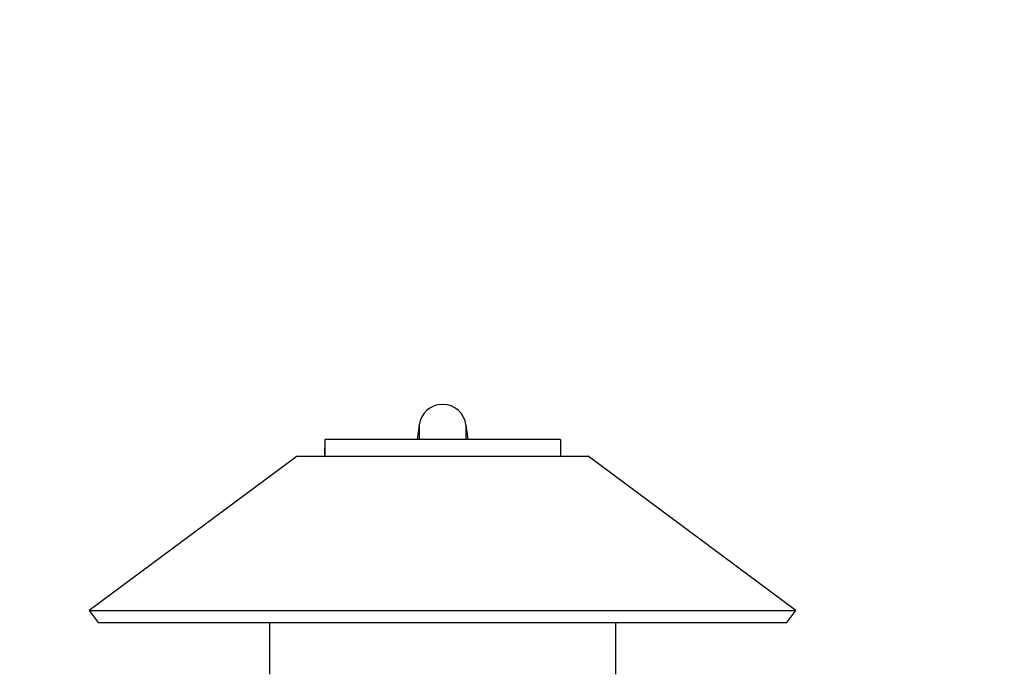
# Model space of a CAD drawing. Units: inches. Extents: x 0 to 17, y 0 to 11.
# Drawn here: x 13.1 to 13.3, y 7.7 to 7.9 of the extents above; entities that cross this region are included whole.
import ezdxf
from ezdxf import colors
from ezdxf.entities.mleader import LeaderData, LeaderLine
from ezdxf.enums import TextEntityAlignment as Align
from ezdxf.math import Vec2, Vec3

# ---------------------------------------------------------------- set-up
doc = ezdxf.new("R2010")
doc.units = ezdxf.units.IN
doc.header["$MEASUREMENT"] = 0
doc.layers.add('172862-00-01_11-', color=7, linetype='Continuous')
doc.layers.add('Default', color=7, linetype='Continuous')
doc.styles.add('SEACAD_Arial', font='arial.ttf')
doc.dimstyles.new('Outline', dxfattribs={"dimtxt": 0.125, "dimasz": 0.25, "dimexe": 0.0625, "dimexo": 0.0625, "dimgap": 0.03125, "dimtad": 0, "dimtih": 1, "dimtoh": 1, "dimlfac": 16.66666666666667, "dimzin": 4, "dimdsep": 46, "dimtxsty": 'SEACAD_Arial', "dimblk1": '_SE_FILLED', "dimblk2": '_SE_FILLED', "dimsah": 1, "dimcen": 0.0625, "dimadec": 0, "dimazin": 0, "dimtfac": 1, "dimtdec": 1, "dimtofl": 0, "dimtmove": 0, "dimatfit": 3, "dimfxl": 1, "dimtolj": 1, "dimtzin": 4, "dimarcsym": 0})

# ---------------------------------------------------------------- blocks, each defined once
blk = doc.blocks.new('SE')
at = {"layer": '172862-00-01_11-', "color": 7, "linetype": 'Continuous'}
for p, q in [((13.17459090212389, 7.78312107081673), (13.17424455886938, 7.780456891935842)), ((13.17459090212389, 7.78312107081673), (13.17459090212389, 7.780456891935784)), ((13.18303980798366, 7.783121070816725), (13.18338615123818, 7.780456891935841)), ((13.18303980798366, 7.783121070816725), (13.18303980798366, 7.780456891935834)), ((13.15754971753863, 7.780456891935861), (13.1575409902659, 7.777456891935829)), ((13.16722424513831, 7.780456891935835), (13.15754971753863, 7.780456891935863)), ((13.15754971753863, 7.780456891935859), (13.15754971753863, 7.777456891935859)), ((13.19040646496924, 7.780456891935835), (13.16722424513831, 7.780456891935831)), ((13.20008099256892, 7.780456891935859), (13.19040646496924, 7.780456891935832)), ((13.20008099256892, 7.780456891935859), (13.20008099256892, 7.777456891935859)), ((13.15256535505377, 7.777456891935841), (13.11506535505377, 7.749624998945155)), ((13.15256535505378, 7.777456891935842), (13.20506535505378, 7.777456891935841)), ((13.24256535505378, 7.749624998945156), (13.20506535505378, 7.777456891935842)), ((13.11506535505378, 7.749624998945156), (13.24256535505378, 7.749624998945156)), ((13.11506535505378, 7.749624998945156), (13.11667448898113, 7.747456891935842)), ((13.24095622112643, 7.747456891935841), (13.24256535505378, 7.749624998945155)), ((13.11667448898113, 7.74745689193584), (13.24095622112642, 7.747456891935841)), ((13.14761535505378, 7.7474568919358), (13.14761535505378, 7.738081891935906)), ((13.21001535505378, 7.747456891935882), (13.21001535505378, 7.738081891935905))]:
    blk.add_line(p, q, dxfattribs=at)
blk.add_arc((13.17881535505377, 7.782571891935847), 0.004260000000001043, 7.406912128408279, 172.5930878715294, dxfattribs=at)
blk = doc.blocks.new('DMBLK4')
at = {"layer": 'Default', "linetype": 'Continuous'}
for points in [[(15.28902523552684, 8.601985088351281), (15.24735856936373, 8.851985085329984), (15.20569190320061, 8.601985088351281)], [(15.28902523552684, 4.571979236932792), (15.20569190320061, 4.571979236932792), (15.24735856936373, 4.32197923995409)]]:
    blk.add_hatch(color=7, dxfattribs=at).paths.add_polyline_path(points)
at = {"layer": 'Default', "color": 7, "linetype": 'Continuous'}
for p, q in [((12.87352007870798, 8.851985085329984), (15.3098585686084, 8.851985085329984)), ((15.24735856936373, 6.805732110485629), (15.24735856936373, 8.851985085329982)), ((15.24735856936373, 4.32197923995409), (15.24735856936373, 6.368232068133472)), ((14.40352007870798, 4.32197923995409), (15.3098585686084, 4.32197923995409))]:
    blk.add_line(p, q, dxfattribs=at)
at = {"layer": 'Default', "color": 7, "linetype": 'Continuous', "style": 'SEACAD_Arial'}
for s, p in [('75.50', (14.97833683023329, 6.743232141113964)), ('[', (14.86692378675503, 6.555732141113963)), (']', (15.57888030849416, 6.555732141113963)), ('1917,7', (14.97833683023329, 6.555732141113963))]:
    blk.add_text(s, height=0.125, dxfattribs=at).set_placement(p, align=Align.TOP_LEFT)
blk = doc.blocks.new('_SE_FILLED')
at = {"color": 0}
blk.add_line((0, 0), (-1, 0), dxfattribs=at)
blk.add_solid([(0, 0), (-1, -0.1665), (-1, 0.1665), (0, 0)], dxfattribs=at)

msp = doc.modelspace()

# ---------------------------------------------------------------- block references
at = {"layer": 'Default'}
msp.add_blockref('SE', (0, 0), dxfattribs=at)

# ---------------------------------------------------------------- dimensions: what is measured, and where the dimension line sits
at = {"layer": 'Default', "color": 7, "linetype": 'Continuous'}
dim = msp.add_linear_dim(base=(15.24735856936373, 8.851985085329984), p1=(14.3410200794633, 4.32197923995409), p2=(12.8110200794633, 8.851985085329984), angle=90, text='\\A1;<>', dimstyle='Outline', override={"dimpost": '\\X'}, dxfattribs=at)
dim.commit()
dim.dimension.update_dxf_attribs({"geometry": 'DMBLK4', "text_midpoint": (15.24735856936373, 6.586982141113963), "dimtype": 160})

# ---------------------------------------------------------------- leaders
ml = msp.add_multileader_mtext('Standard', dxfattribs=at)
ml.set_content('{\\pxsm0.9;\\fArial|b0||i0||c0|p34;\\W1.;SUCTION:\\P6.00 NOMINAL WITH (8) HOLES\\P.88/[22,4] DIA EQUALLY SPACED\\PON A 9.50/[241,3] DIA B C\\P}', color=256)
ml.set_leader_properties()
ml.build(insert=Vec2(0, 0))
ml.multileader.update_dxf_attribs({"dogleg_length": 0.344545299537489, "arrow_head_size": 0.25})
ctx = ml.context
ctx.base_point, ctx.char_height, ctx.arrow_head_size, ctx.landing_gap_size = Vec3(11.5626900746185, 9.835355264604253), 0.125, 0.25, 0.0625
notes = []
notes.append((ctx, [(0, (1, 1, 0), (11.24564477508101, 9.807855264604253), (1, 0), 0.344545299537489, [(0, [(12.58602008830133, 6.003381402283002)], 0, [])])]))
ctx.mtext.insert = Vec3(11.6526900746185, 9.887667764604252)
for ctx, leaders in notes:
    for number, flags, end, landing, length, lines in leaders:
        leader = LeaderData()
        leader.index, (leader.has_last_leader_line, leader.has_dogleg_vector, leader.attachment_direction) = number, flags
        leader.last_leader_point, leader.dogleg_vector, leader.dogleg_length = Vec3(end), Vec3(landing), length
        for number, points, colour, breaks in lines:
            line = LeaderLine()
            line.index, line.vertices, line.color, line.breaks = number, Vec3.list(points), colors.encode_raw_color(colour), breaks
            leader.lines.append(line)
        ctx.leaders.append(leader)

doc.saveas('drawing.dxf')
